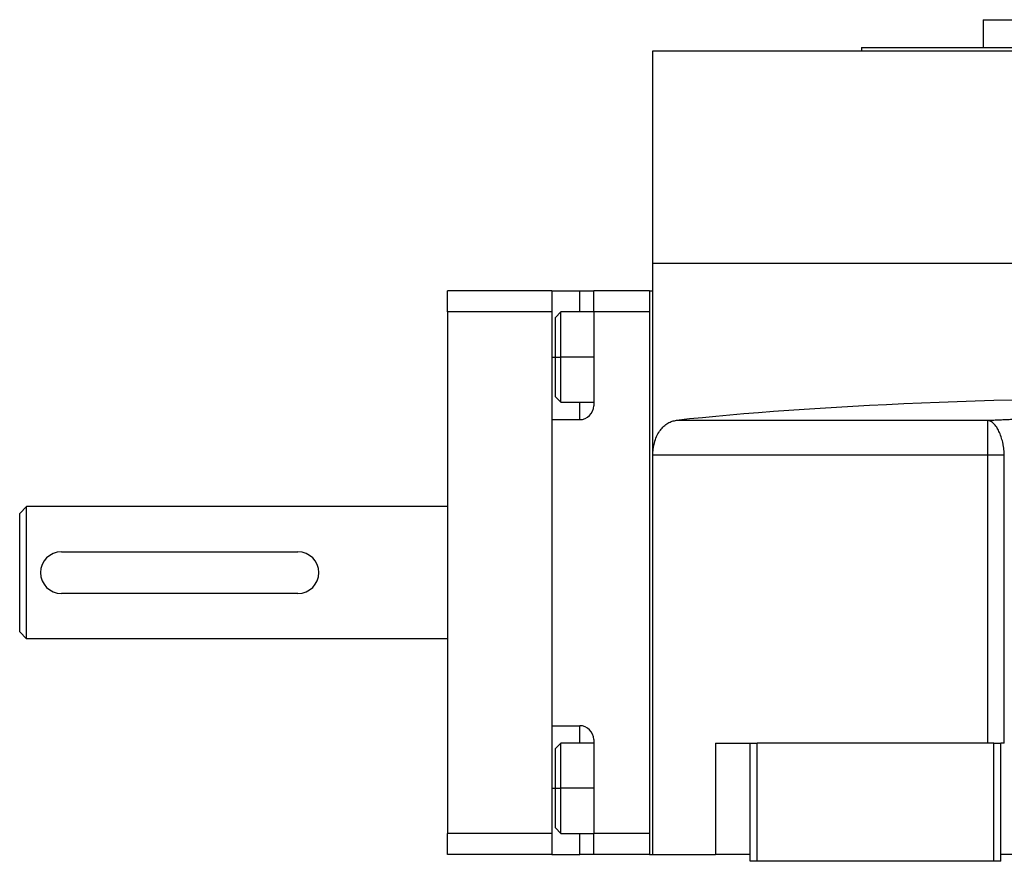
# Model space of a CAD drawing. Units: millimetres. Extents: x 312 to 2401, y 339 to 1551.
# Drawn here: x 2081 to 2222, y 884 to 1006 of the extents above; entities that cross this region are included whole.
import ezdxf

# ---------------------------------------------------------------- set-up
doc = ezdxf.new("R2010")
doc.units = ezdxf.units.MM

msp = doc.modelspace()

# ---------------------------------------------------------------- linework, layer by layer
at = {"color": 7, "linetype": 'Continuous', "lineweight": 25}
for p, q in [((2219.25, 1005.5), (2219.25, 1001.5)), ((2219.25, 1005.5), (2254.25, 1005.5)), ((2171.75, 970.5), (2171.75, 1001)), ((2171.75, 1001), (2336.75, 1001)), ((2201.75, 1001.5), (2201.75, 1001)), ((2201.75, 1001.5), (2254.25, 1001.5)), ((2171.75, 942.92), (2171.75, 970.5)), ((2171.75, 970.5), (2336.75, 970.5)), ((2157.25, 966.5), (2142.25, 966.5)), ((2142.25, 963.5), (2142.25, 966.5)), ((2157.25, 966.5), (2161.25, 966.5)), ((2157.25, 966.5), (2157.25, 963.5)), ((2161.25, 966.5), (2163.25, 966.5)), ((2163.25, 963.5), (2163.25, 966.5)), ((2171.25, 966.5), (2163.25, 966.5)), ((2171.25, 966.5), (2171.25, 885.5)), ((2171.25, 966.5), (2171.75, 966.5)), ((2157.25, 963.5), (2142.25, 963.5)), ((2142.25, 963.5), (2142.25, 888.5)), ((2157.25, 963.5), (2157.25, 888.5)), ((2158.55, 963.5), (2157.75, 962.7)), ((2157.75, 957), (2157.75, 962.7)), ((2163.25, 963.5), (2158.55, 963.5)), ((2163.25, 963.5), (2163.25, 950)), ((2171.25, 963.5), (2163.25, 963.5)), ((2171.25, 963.5), (2171.25, 888.5)), ((2157.75, 951.3), (2157.75, 957)), ((2157.75, 957), (2158.55, 957)), ((2157.75, 951.3), (2158.55, 950.5)), ((2158.55, 950.5), (2163.25, 950.5)), ((2157.25, 948), (2157.25, 904)), ((2157.25, 948), (2161.25, 948)), ((2175.17, 947.9), (2219.88, 947.9)), ((2219.88, 942.92), (2219.88, 947.9)), ((2171.75, 942.92), (2219.88, 942.92)), ((2171.75, 885.5), (2171.75, 942.92)), ((2219.88, 901.5), (2219.88, 942.92)), ((2222.26, 901.5), (2222.26, 942.92)), ((2080.75, 934.5), (2081.75, 935.5)), ((2142.25, 935.5), (2081.75, 935.5)), ((2086.75, 929), (2120.75, 929)), ((2120.75, 923), (2086.75, 923)), ((2081.75, 916.5), (2080.75, 917.5)), ((2142.25, 916.5), (2081.75, 916.5)), ((2157.25, 904), (2161.25, 904)), ((2158.55, 901.5), (2157.75, 900.7)), ((2163.25, 901.5), (2158.55, 901.5)), ((2163.25, 902), (2163.25, 888.5)), ((2180.75, 901.5), (2180.75, 885.5)), ((2180.75, 901.5), (2185.75, 901.5)), ((2185.75, 884.5), (2185.75, 901.5)), ((2185.75, 901.5), (2186.75, 901.5)), ((2186.75, 884.5), (2186.75, 901.5)), ((2220.75, 901.5), (2186.75, 901.5)), ((2220.75, 901.5), (2221.75, 901.5)), ((2220.75, 884.5), (2220.75, 901.5)), ((2221.75, 884.5), (2221.75, 901.5)), ((2222.26, 901.5), (2221.75, 901.5)), ((2157.75, 895), (2157.75, 900.7)), ((2157.75, 889.3), (2157.75, 895)), ((2157.75, 895), (2158.55, 895)), ((2157.75, 889.3), (2158.55, 888.5)), ((2157.25, 888.5), (2142.25, 888.5)), ((2142.25, 885.5), (2142.25, 888.5)), ((2157.25, 888.5), (2157.25, 885.5)), ((2158.55, 888.5), (2163.25, 888.5)), ((2163.25, 885.5), (2163.25, 888.5)), ((2171.25, 888.5), (2163.25, 888.5)), ((2157.25, 885.5), (2142.25, 885.5)), ((2157.25, 885.5), (2161.25, 885.5)), ((2163.25, 885.5), (2161.25, 885.5)), ((2171.25, 885.5), (2163.25, 885.5)), ((2171.25, 885.5), (2171.75, 885.5)), ((2171.75, 885.5), (2180.75, 885.5)), ((2185.75, 885.5), (2180.75, 885.5)), ((2186.75, 884.5), (2185.75, 884.5)), ((2220.75, 884.5), (2186.75, 884.5)), ((2221.75, 884.5), (2220.75, 884.5)), ((2286.75, 885.5), (2221.75, 885.5))]:
    msp.add_line(p, q, dxfattribs=at)
at = {"color": 8, "linetype": 'Continuous', "lineweight": 25}
for p, q in [((2161.25, 963.5), (2161.25, 966.5)), ((2157.25, 957), (2157.75, 957)), ((2163.25, 957), (2158.55, 957)), ((2161.25, 948), (2161.25, 950.5)), ((2161.25, 901.5), (2161.25, 904)), ((2157.25, 895), (2157.75, 895)), ((2163.25, 895), (2158.55, 895)), ((2161.25, 885.5), (2161.25, 888.5))]:
    msp.add_line(p, q, dxfattribs=at)
at = {"color": 7, "linetype": 'Continuous', "lineweight": 25, "flags": 128}
for points in [[(2158.55, 957), (2158.55, 958.56), (2158.55, 960.02), (2158.55, 961.31), (2158.55, 962.35), (2158.55, 963.08), (2158.55, 963.45), (2158.55, 963.5)], [(2158.55, 950.5), (2158.55, 950.55), (2158.55, 950.92), (2158.55, 951.65), (2158.55, 952.69), (2158.55, 953.98), (2158.55, 955.44), (2158.55, 957)], [(2219.88, 942.92), (2220.19, 942.92), (2220.5, 942.92), (2220.81, 942.92), (2221.11, 942.92), (2221.41, 942.92), (2221.7, 942.92), (2221.99, 942.92), (2222.26, 942.92)], [(2158.55, 895), (2158.55, 896.56), (2158.55, 898.02), (2158.55, 899.31), (2158.55, 900.35), (2158.55, 901.08), (2158.55, 901.45), (2158.55, 901.5)], [(2158.55, 888.5), (2158.55, 888.55), (2158.55, 888.92), (2158.55, 889.65), (2158.55, 890.69), (2158.55, 891.98), (2158.55, 893.44), (2158.55, 895)]]:
    msp.add_lwpolyline(points, dxfattribs=at)
at = {"color": 7, "linetype": 'Continuous', "lineweight": 25}
for centre, radius, start, end in [((2161.25, 950), 2, 270, 360), ((2086.75, 926), 3, 90, 270), ((2120.75, 926), 3, 270, 90), ((2161.25, 902), 2, 360, 90)]:
    msp.add_arc(centre, radius, start, end, dxfattribs=at)
msp.add_ellipse((2254.25, 942.4), major_axis=(101, 0), ratio=0.087489, start_param=0.671379, end_param=2.470214, dxfattribs=at)
for points, knots in [([(2219.88, 947.9), (2220.12, 947.91), (2220.59, 947.93), (2221.32, 947.97), (2222.04, 948), (2222.77, 948.03), (2223.51, 948.06), (2224.25, 948.09), (2224.99, 948.12), (2225.73, 948.15), (2226.48, 948.18), (2227.24, 948.2), (2229.13, 948.27), (2232.2, 948.37), (2236.51, 948.47), (2240.88, 948.56), (2245.31, 948.62), (2249.77, 948.66), (2254.25, 948.67), (2258.73, 948.66), (2263.19, 948.62), (2267.62, 948.56), (2272, 948.47), (2276.3, 948.37), (2279.59, 948.26), (2281.9, 948.18), (2283.27, 948.13), (2284.63, 948.08), (2285.98, 948.02), (2287.31, 947.96), (2288.19, 947.92), (2288.63, 947.9)], [0, 0, 0, 0, 0.0113817, 0.0227565, 0.034126, 0.0454916, 0.0568547, 0.0682168, 0.0795794, 0.0909439, 0.1023119, 0.1136847, 0.1250638, 0.187566, 0.250067, 0.3125531, 0.3750413, 0.4375181, 0.5000007, 0.5624757, 0.6249602, 0.6874408, 0.7499345, 0.8124279, 0.8749377, 0.8957922, 0.9166303, 0.9374612, 0.9582937, 0.979137, 1, 1, 1, 1]), ([(2171.75, 942.92), (2171.75, 942.99), (2171.75, 943.13), (2171.76, 943.34), (2171.78, 943.54), (2171.8, 943.75), (2171.83, 943.95), (2171.86, 944.15), (2171.9, 944.34), (2171.94, 944.54), (2171.99, 944.73), (2172.12, 945.16), (2172.37, 945.79), (2172.82, 946.51), (2173.34, 947.08), (2173.82, 947.43), (2174.22, 947.65), (2174.53, 947.77), (2174.85, 947.86), (2175.06, 947.88), (2175.17, 947.9)], [0, 0, 0, 0, 0.025372, 0.050509, 0.075468, 0.100309, 0.12509, 0.149871, 0.174712, 0.199671, 0.224808, 0.250179, 0.372606, 0.500071, 0.622439, 0.750051, 0.812553, 0.87484, 0.93722, 1, 1, 1, 1]), ([(2222.26, 942.92), (2222.26, 942.99), (2222.25, 943.15), (2222.24, 943.38), (2222.22, 943.61), (2222.19, 943.84), (2222.16, 944.06), (2222.12, 944.29), (2222.08, 944.52), (2221.99, 944.95), (2221.82, 945.58), (2221.52, 946.31), (2221.16, 946.95), (2220.84, 947.35), (2220.55, 947.6), (2220.35, 947.73), (2220.18, 947.82), (2220.03, 947.87), (2219.93, 947.89), (2219.88, 947.9)], [0, 0, 0, 0, 0.03064, 0.061445, 0.092422, 0.123582, 0.15493, 0.186475, 0.218223, 0.250183, 0.371531, 0.500024, 0.617247, 0.749861, 0.80742, 0.874918, 0.916609, 0.958306, 1, 1, 1, 1])]:
    msp.add_open_spline(points, degree=3, knots=knots, dxfattribs=at)
for points in [[(2081.75, 916.5), (2081.75, 916.54), (2081.75, 916.61), (2081.75, 917.17), (2081.75, 918.05), (2081.75, 919.24), (2081.75, 920.69), (2081.75, 922.34), (2081.75, 924.13), (2081.75, 926), (2081.75, 927.87), (2081.75, 929.66), (2081.75, 931.31), (2081.75, 932.76), (2081.75, 933.95), (2081.75, 934.83), (2081.75, 935.39), (2081.75, 935.46), (2081.75, 935.5)], [(2080.75, 917.5), (2080.75, 917.63), (2080.75, 917.88), (2080.75, 919.85), (2080.75, 922.66), (2080.75, 926), (2080.75, 929.34), (2080.75, 932.15), (2080.75, 934.12), (2080.75, 934.37), (2080.75, 934.5)]]:
    msp.add_open_spline(points, degree=3, dxfattribs=at)

doc.saveas('drawing.dxf')
